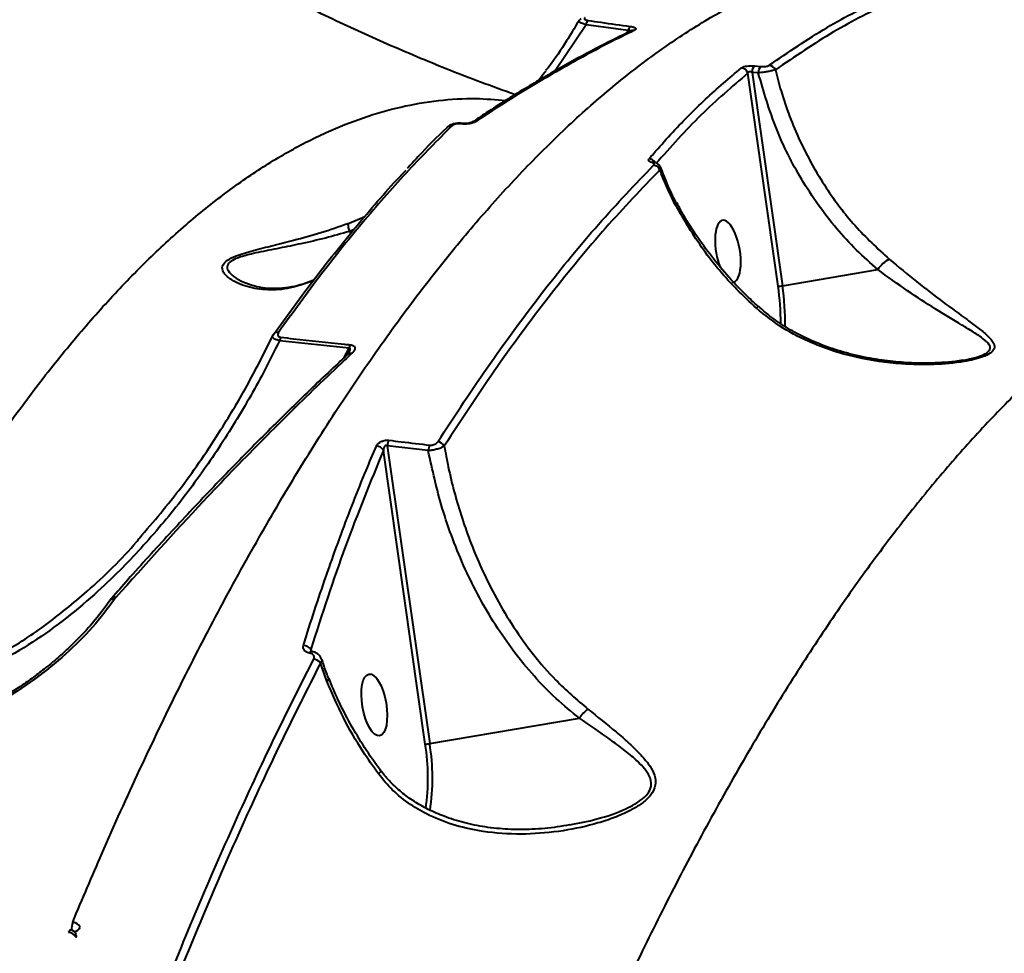
# Model space of a CAD drawing. Units: millimetres. Extents: x 13448 to 36523, y -2023 to 13963.
# Drawn here: x 23450 to 23597, y 3134 to 3273 of the extents above; entities that cross this region are included whole.
import ezdxf

# ---------------------------------------------------------------- set-up
doc = ezdxf.new("R2010")
doc.units = ezdxf.units.MM
doc.layers.add('DiKom', color=7, linetype='Continuous')
doc.styles.add('style1', font='arialbd.ttf', dxfattribs={"width": 0.8})
doc.dimstyles.new('1-50', dxfattribs={"dimtxt": 700, "dimasz": 300, "dimexe": 100, "dimexo": 0, "dimgap": 200, "dimtad": 1, "dimtxsty": 'style1', "dimcen": 200, "dimclrd": 7, "dimclre": 7, "dimclrt": 7, "dimadec": 1, "dimazin": 2, "dimtfac": 1, "dimtmove": 0, "dimatfit": 2, "dimfxl": 0, "dimlwd": 25, "dimlwe": 18, "dimarcsym": 0})

# ---------------------------------------------------------------- blocks, each defined once
blk = doc.blocks.new('*D0')
at = {"layer": 'DiKom', "color": 7, "linetype": 'Continuous', "lineweight": 18, "transparency": 16777216}
for p, q in [((17692.51, 8162.49), (17692.51, -849.85)), ((25985.73, 5517.23), (25985.73, -849.85))]:
    blk.add_line(p, q, dxfattribs=at)
at = {"layer": 'DiKom', "color": 7, "linetype": 'Continuous', "lineweight": 25, "transparency": 16777216}
blk.add_line((17992.51, -749.85), (25685.73, -749.85), dxfattribs=at)
at = {"layer": 'DiKom', "color": 7, "linetype": 'Continuous', "transparency": 16777216}
for points in [[(17992.51, -699.85), (17992.51, -799.85), (17692.51, -749.85)], [(25685.73, -699.85), (25685.73, -799.85), (25985.73, -749.85)]]:
    blk.add_solid(points, dxfattribs=at)
at = {"layer": 'DiKom', "color": 7, "linetype": 'Continuous', "lineweight": 40, "transparency": 16777216, "insert": (21882.19, -192.21), "char_height": 700, "attachment_point": 5, "style": 'style1'}
blk.add_mtext('8300', dxfattribs=at)
blk = doc.blocks.new('*D1')
at = {"layer": 'Defpoints', "color": 0, "transparency": 16777216}
for p in [(18304.51, 9846.43), (15697.62, 2444.73), (23627.04, 2444.73)]:
    blk.add_point(p, dxfattribs=at)
at = {"layer": 'DiKom', "color": 7, "lineweight": 18, "transparency": 16777216}
for p, q in [((18304.51, 9846.43), (15597.62, 9846.43)), ((23627.04, 2444.73), (15597.62, 2444.73))]:
    blk.add_line(p, q, dxfattribs=at)
at = {"layer": 'DiKom', "color": 7, "lineweight": 25, "transparency": 16777216}
blk.add_line((15697.62, 9546.43), (15697.62, 2744.73), dxfattribs=at)
at = {"layer": 'DiKom', "color": 7, "transparency": 16777216}
for points in [[(15647.62, 9546.43), (15747.62, 9546.43), (15697.62, 9846.43)], [(15647.62, 2744.73), (15747.62, 2744.73), (15697.62, 2444.73)]]:
    blk.add_solid(points, dxfattribs=at)
at = {"layer": 'DiKom', "color": 7, "transparency": 16777216, "insert": (15140.22, 6384.36), "char_height": 700, "attachment_point": 5, "rotation": 90, "style": 'style1'}
blk.add_mtext('7400', dxfattribs=at)
blk = doc.blocks.new('*D2')
at = {"layer": 'DiKom', "color": 7, "lineweight": 18, "transparency": 16777216}
for p, q in [((16192.51, 4975.49), (16192.51, -2023.07)), ((27985.73, 4573.58), (27985.73, -2023.07))]:
    blk.add_line(p, q, dxfattribs=at)
at = {"layer": 'DiKom', "color": 7, "lineweight": 25, "transparency": 16777216}
blk.add_line((16492.51, -1923.07), (27685.73, -1923.07), dxfattribs=at)
at = {"layer": 'DiKom', "color": 7, "transparency": 16777216}
for points in [[(16492.51, -1873.07), (16492.51, -1973.07), (16192.51, -1923.07)], [(27685.73, -1873.07), (27685.73, -1973.07), (27985.73, -1923.07)]]:
    blk.add_solid(points, dxfattribs=at)
at = {"layer": 'DiKom', "color": 7, "transparency": 16777216, "insert": (21978.62, -1365.43), "char_height": 700, "attachment_point": 5, "style": 'style1'}
blk.add_mtext('11800', dxfattribs=at)
blk = doc.blocks.new('*D3')
at = {"layer": 'DiKom', "color": 7, "lineweight": 18, "transparency": 16777216}
for p, q in [((17544.96, 11346.43), (14365.4, 11346.43)), ((23569.22, 444.71), (14365.4, 444.71))]:
    blk.add_line(p, q, dxfattribs=at)
at = {"layer": 'DiKom', "color": 7, "lineweight": 25, "transparency": 16777216}
blk.add_line((14465.4, 11046.43), (14465.4, 744.71), dxfattribs=at)
at = {"layer": 'DiKom', "color": 7, "transparency": 16777216}
for points in [[(14415.4, 11046.43), (14515.4, 11046.43), (14465.4, 11346.43)], [(14415.4, 744.71), (14515.4, 744.71), (14465.4, 444.71)]]:
    blk.add_solid(points, dxfattribs=at)
at = {"layer": 'DiKom', "color": 7, "transparency": 16777216, "insert": (13907.76, 6346.53), "char_height": 700, "attachment_point": 5, "rotation": 90, "style": 'style1'}
blk.add_mtext('10900', dxfattribs=at)

msp = doc.modelspace()

# ---------------------------------------------------------------- linework, layer by layer
at = {"layer": 'DiKom', "color": 7, "linetype": 'Continuous', "lineweight": 40}
for p, q in [((23534.4, 3272.679), (23529.828, 3265.801)), ((23540.682, 3271.793), (23534.4, 3272.679)), ((23540.492, 3271.434), (23540.682, 3271.793)), ((23562.978, 3233.756), (23558.456, 3265.438)), ((23559.098, 3265.582), (23563.63, 3233.833)), ((23560.03, 3265.499), (23559.098, 3265.582)), ((23559.462, 3266.543), (23560.391, 3266.46)), ((23547.859, 3246.121), (23547.861, 3246.115)), ((23499.15, 3243.166), (23501.513, 3244.131)), ((23498.984, 3243.098), (23499.15, 3243.166)), ((23499.896, 3242.217), (23499.181, 3241.921)), ((23499.181, 3241.921), (23499.535, 3241.767)), ((23563.63, 3233.833), (23577.814, 3236.234)), ((23483.509, 3234.353), (23483.734, 3234.256)), ((23559.968, 3230.697), (23559.967, 3230.698)), ((23499.138, 3224.528), (23488.795, 3225.65)), ((23498.361, 3223.06), (23499.138, 3224.528)), ((23498.931, 3223.608), (23498.919, 3223.596)), ((23504.814, 3210.01), (23511.14, 3165.693)), ((23510.916, 3209.292), (23504.814, 3210.01)), ((23510.488, 3165.616), (23504.251, 3209.309)), ((23463.823, 3187.325), (23463.804, 3187.303)), ((23464.418, 3187.392), (23464.242, 3187.172)), ((23464.444, 3187.421), (23464.418, 3187.392)), ((23493.437, 3179.693), (23493.473, 3179.436)), ((23493.437, 3179.693), (23493.497, 3179.481)), ((23493.611, 3179.396), (23493.594, 3179.398)), ((23495.858, 3174.996), (23494.881, 3177.676)), ((23511.14, 3165.693), (23533.426, 3169.465))]:
    msp.add_line(p, q, dxfattribs=at)
at = {"layer": 'DiKom', "color": 7, "linetype": 'Continuous', "lineweight": 40, "flags": 128}
for points in [[(23515.931, 3257.914), (23516.002, 3257.975), (23516.048, 3257.984)], [(23487.908, 3226.621), (23487.868, 3226.554), (23487.821, 3226.439)], [(23457.725, 3137.96), (23457.681, 3137.958), (23457.608, 3137.924), (23457.535, 3137.853), (23457.465, 3137.748), (23457.4, 3137.613)]]:
    msp.add_lwpolyline(points, dxfattribs=at)
at = {"layer": 'DiKom', "color": 7, "linetype": 'Continuous', "lineweight": 40}
for centre, radius, start, end in [((23535.58, 3272.49), 1.195, 136.85178, 170.91358), ((23541.859, 3271.628), 1.188, 137.91254, 171.9965), ((23541.425, 3271.078), 0.751, 79.14025, 116.66416), ((23557.413, 3265.171), 1.076, 14.32161, 84.42369), ((23560.479, 3265.608), 1.381, 137.42016, 181.07914), ((23561.408, 3265.529), 1.378, 137.52814, 181.24405), ((23561.557, 3265.58), 1.071, 19.9006, 84.16703), ((23517.775, 3257.556), 0.701, 75.98839, 123.21402), ((23514.316, 3256.841), 0.807, 79.62457, 133.22472), ((23543.713, 3251.624), 1.11, 28.8783, 85.87787), ((23544.413, 3251.723), 0.501, 75.55494, 116.38213), ((23544.34, 3250.644), 1.129, 22.9496, 84.10536), ((23547.546, 3246.153), 0.318, 296.05379, 353.21965), ((23501.95, 3242.989), 2.968, 177.89599, 201.09898), ((23581.532, 3233.845), 4.419, 117.13499, 147.28023), ((23562.674, 3239.121), 5.373, 273.23645, 280.24451), ((23526.363, 3228.415), 37.002, 359.63827, 8.2986), ((23526.082, 3228.346), 37.947, 359.12177, 8.31397), ((23560.431, 3229.933), 0.895, 121.23261, 140.83109), ((23488.498, 3226.171), 0.742, 77.49625, 142.67246), ((23490.48, 3225.326), 1.716, 150.63869, 169.13921), ((23500.833, 3224.25), 1.718, 152.28471, 170.6935), ((23499.334, 3223.134), 0.622, 72.12823, 130.32792), ((23503.184, 3208.793), 1.185, 25.83276, 88.6471), ((23506.664, 3209.872), 1.855, 148.72093, 175.73852), ((23512.75, 3209.187), 1.837, 149.54521, 176.71874), ((23512.205, 3209.335), 1.269, 29.73779, 84.12967), ((23464.176, 3186.89), 0.557, 64.2582, 131.07309), ((23464.206, 3186.901), 0.572, 65.44823, 131.4672), ((23492.38, 3179.062), 1.231, 30.81256, 91.4438), ((23493.627, 3179.021), 0.378, 94.96189, 158.64178), ((23493.739, 3176.889), 1.387, 34.60536, 84.21072), ((23495.681, 3175.427), 0.466, 292.38876, 350.88602), ((23537.9, 3166.652), 5.284, 127.65963, 147.83775), ((23510.184, 3170.981), 5.373, 273.23645, 280.24451), ((23479.043, 3160.539), 32.508, 351.47667, 9.12269), ((23478.655, 3160.606), 32.224, 351.88956, 8.94353), ((23502.918, 3162.183), 1.141, 300.90569, 330.57211), ((23457.602, 3136.968), 1, 17.3827, 82.97638), ((23460.355, 3138.212), 2.501, 158.60659, 186.44915), ((23457.922, 3137.752), 1.376, 26.35556, 85.65723), ((23458.097, 3138.91), 1.191, 277.42869, 332.68251), ((23457.296, 3136.236), 1.381, 26.6484, 85.68619), ((23457.984, 3137.096), 0.597, 336.17035, 16.5308)]:
    msp.add_arc(centre, radius, start, end, dxfattribs=at)
for start_param, end_param in [(0.0938993, 2.0499493), (3.0281784, 6.3770846)]:
    msp.add_ellipse((23555.514, 3238.966), major_axis=(-0.794, 4.6), ratio=0.3793946, start_param=start_param, end_param=end_param, dxfattribs=at)
msp.add_ellipse((23502.894, 3171.448), major_axis=(-0.794, 4.6), ratio=0.3793946, dxfattribs=at)
for points, knots in [([(23480.104, 3281.914), (23478.125, 3282.969), (23473.659, 3285.351), (23465.682, 3287.868), (23456.375, 3289.663), (23447.235, 3290.316), (23438.584, 3290.19), (23430.639, 3289.561), (23422.305, 3288.408), (23413.599, 3286.725), (23404.499, 3284.497), (23395.049, 3281.727), (23385.256, 3278.407), (23375.346, 3274.618), (23365.359, 3270.396), (23355.316, 3265.773), (23345.06, 3260.678), (23335.446, 3255.565), (23326.556, 3250.569), (23318.423, 3245.794), (23310.205, 3240.758), (23300.962, 3234.885), (23294.414, 3230.484), (23290.66, 3227.96)], [0, 0, 0, 0, 0.0521088, 0.117621, 0.1836021, 0.2498198, 0.2962747, 0.3428929, 0.3895928, 0.4368838, 0.4842592, 0.5322354, 0.5802986, 0.6285365, 0.6743561, 0.7201758, 0.7662954, 0.8124151, 0.8474329, 0.8824507, 0.9176004, 0.9527502, 1, 1, 1, 1]), ([(23458.026, 3139.125), (23459.468, 3142.542), (23462.734, 3150.283), (23467.975, 3161.867), (23473.738, 3173.864), (23479.658, 3185.391), (23485.72, 3196.421), (23491.939, 3206.962), (23498.283, 3216.944), (23504.747, 3226.345), (23511.212, 3234.993), (23517.668, 3242.901), (23524.097, 3250.076), (23530.597, 3256.629), (23537.152, 3262.531), (23543.777, 3267.78), (23550.436, 3272.328), (23557.122, 3276.174), (23563.708, 3279.183), (23568.763, 3281.081), (23571.571, 3281.731), (23572.265, 3281.892)], [0, 0, 0, 0, 0.0428984, 0.0971823, 0.151654, 0.2062199, 0.2614723, 0.316823, 0.372875, 0.4290297, 0.4853912, 0.5396752, 0.5941469, 0.6487128, 0.7039651, 0.7593158, 0.8153679, 0.8715226, 0.9278841, 0.9821674, 1, 1, 1, 1]), ([(23523.872, 3262.263), (23522.144, 3262.876), (23517.392, 3264.562), (23509.762, 3267.636), (23500.961, 3271.453), (23492.295, 3275.589), (23485.359, 3279.115), (23481.37, 3281.364), (23480.171, 3282.039)], [0, 0, 0, 0, 0.11381, 0.3128688, 0.5126524, 0.7130194, 0.9138147, 1, 1, 1, 1]), ([(23561.666, 3266.646), (23564.514, 3268.592), (23570.218, 3272.489), (23578.77, 3276.786), (23587.316, 3280.029), (23592.957, 3281.106), (23595.782, 3281.645)], [0, 0, 0, 0, 0.248104, 0.4969539, 0.7480901, 1, 1, 1, 1]), ([(23596.63, 3280.922), (23593.852, 3280.393), (23588.288, 3279.336), (23579.8, 3276.14), (23571.218, 3271.853), (23565.452, 3267.916), (23562.565, 3265.945)], [0, 0, 0, 0, 0.2481019, 0.49695058, 0.74808796, 1, 1, 1, 1]), ([(23533.257, 3273.167), (23532.685, 3272.198), (23531.321, 3269.887), (23529.682, 3267.454), (23528.563, 3266.04), (23528.42, 3265.859)], [0, 0, 0, 0, 0.3863839, 0.9213795, 1, 1, 1, 1]), ([(23534.4, 3272.679), (23534.218, 3272.737), (23533.853, 3272.854), (23533.475, 3273.003), (23533.267, 3273.108), (23533.281, 3273.137), (23533.287, 3273.149)], [0, 0, 0, 0, 0.26815737, 0.53645997, 0.80285637, 1, 1, 1, 1]), ([(23533.66, 3273.537), (23533.592, 3273.498), (23533.44, 3273.413), (23533.339, 3273.244), (23533.283, 3273.151)], [0, 0, 0, 0, 0.448394, 1, 1, 1, 1]), ([(23534.255, 3273.678), (23534.249, 3273.674), (23534.203, 3273.643), (23534.155, 3273.584), (23534.174, 3273.5), (23534.276, 3273.422), (23534.457, 3273.353), (23534.624, 3273.322), (23534.708, 3273.307)], [0, 0, 0, 0, 0.03543427, 0.25734701, 0.44821783, 0.62812419, 0.81436638, 1, 1, 1, 1]), ([(23534.708, 3273.307), (23535.333, 3273.214), (23537.419, 3272.904), (23539.511, 3272.622), (23540.977, 3272.424)], [0, 0, 0, 0, 0.2996328, 1, 1, 1, 1]), ([(23541.096, 3271.733), (23539.586, 3270.998), (23536.23, 3269.364), (23530.953, 3266.496), (23525.283, 3263.178), (23520.76, 3260.38), (23518.111, 3258.598), (23517.388, 3258.112)], [0, 0, 0, 0, 0.195492, 0.4342217, 0.672556, 0.9106444, 1, 1, 1, 1]), ([(23541.566, 3271.816), (23541.248, 3271.662), (23539.658, 3270.892), (23535.496, 3268.786), (23529.01, 3265.205), (23522.705, 3261.362), (23518.994, 3258.925), (23517.945, 3258.237)], [0, 0, 0, 0, 0.0413727, 0.2068703, 0.53815, 0.8694302, 1, 1, 1, 1]), ([(23540.868, 3271.495), (23540.88, 3271.515), (23540.92, 3271.581), (23540.943, 3271.667), (23540.937, 3271.74), (23540.916, 3271.779), (23540.881, 3271.804), (23540.826, 3271.816), (23540.758, 3271.812), (23540.708, 3271.8), (23540.682, 3271.793)], [0, 0, 0, 0, 0.1189798, 0.3969087, 0.5257164, 0.6077089, 0.7035057, 0.7938576, 0.8915252, 1, 1, 1, 1]), ([(23540.977, 3272.424), (23541.104, 3272.404), (23541.357, 3272.363), (23541.632, 3272.265), (23541.791, 3272.153), (23541.826, 3272.027), (23541.741, 3271.911), (23541.617, 3271.844), (23541.566, 3271.816)], [0, 0, 0, 0, 0.1643489, 0.329157, 0.4897515, 0.661608, 0.8613781, 1, 1, 1, 1]), ([(23527.158, 3264.241), (23527.444, 3264.569), (23527.884, 3265.075), (23528.263, 3265.621), (23528.395, 3265.813)], [0, 0, 0, 0, 0.6496733, 1, 1, 1, 1]), ([(23543.793, 3252.73), (23544.004, 3252.977), (23545.06, 3254.212), (23547.815, 3257.286), (23552.14, 3261.695), (23555.724, 3264.726), (23557.517, 3266.242)], [0, 0, 0, 0, 0.0480628, 0.2403225, 0.6198794, 1, 1, 1, 1]), ([(23558.456, 3265.438), (23556.109, 3263.439), (23551.408, 3259.437), (23546.986, 3254.452), (23544.771, 3251.957)], [0, 0, 0, 0, 0.4993566, 1, 1, 1, 1]), ([(23557.517, 3266.242), (23557.59, 3266.288), (23557.736, 3266.38), (23558.129, 3266.486), (23558.59, 3266.55), (23559.056, 3266.569), (23559.334, 3266.551), (23559.462, 3266.543)], [0, 0, 0, 0, 0.2131431, 0.4264747, 0.630601, 0.8289228, 1, 1, 1, 1]), ([(23559.098, 3265.582), (23559.054, 3265.604), (23558.974, 3265.643), (23558.867, 3265.665), (23558.77, 3265.67), (23558.703, 3265.661), (23558.618, 3265.632), (23558.567, 3265.601), (23558.497, 3265.533), (23558.475, 3265.481), (23558.456, 3265.438)], [0, 0, 0, 0, 0.1793224, 0.3191654, 0.36903, 0.5165529, 0.5564664, 0.716577, 0.7656539, 1, 1, 1, 1]), ([(23562.565, 3265.945), (23562.453, 3265.911), (23562.23, 3265.843), (23561.68, 3265.728), (23561.048, 3265.621), (23560.474, 3265.544), (23560.149, 3265.511), (23560.03, 3265.499)], [0, 0, 0, 0, 0.2193575, 0.4388247, 0.6560351, 0.873298, 1, 1, 1, 1]), ([(23577.814, 3236.234), (23576.74, 3237.181), (23574.593, 3239.076), (23571.639, 3242.314), (23568.902, 3245.827), (23565.743, 3250.697), (23562.456, 3257.163), (23560.845, 3262.698), (23560.03, 3265.499)], [0, 0, 0, 0, 0.1264045, 0.2528125, 0.382977, 0.5131446, 0.7535723, 1, 1, 1, 1]), ([(23560.391, 3266.46), (23560.478, 3266.454), (23560.662, 3266.443), (23560.966, 3266.455), (23561.264, 3266.495), (23561.519, 3266.561), (23561.617, 3266.618), (23561.666, 3266.646)], [0, 0, 0, 0, 0.1798431, 0.3800933, 0.581207, 0.7906976, 1, 1, 1, 1]), ([(23562.565, 3265.945), (23562.838, 3264.897), (23563.781, 3261.279), (23566.096, 3255.265), (23569.84, 3248.546), (23574.311, 3242.583), (23577.769, 3239.391), (23579.516, 3237.778)], [0, 0, 0, 0, 0.0953049, 0.3289405, 0.5680093, 0.7817927, 1, 1, 1, 1]), ([(23422.927, 3170.399), (23425.028, 3174.45), (23429.24, 3182.573), (23435.729, 3193.831), (23442.345, 3204.4), (23448.681, 3213.591), (23454.701, 3221.55), (23460.383, 3228.406), (23466.12, 3234.672), (23471.938, 3240.364), (23477.823, 3245.447), (23483.775, 3249.897), (23489.748, 3253.666), (23495.594, 3256.667), (23501.297, 3258.938), (23506.87, 3260.539), (23512.438, 3261.48), (23517.659, 3261.821), (23520.988, 3261.527), (23522.486, 3261.395)], [0, 0, 0, 0, 0.0677259, 0.1357865, 0.2040155, 0.2725847, 0.3291366, 0.3857857, 0.4427313, 0.4997771, 0.5579761, 0.6162831, 0.6749202, 0.7336692, 0.7884462, 0.8433154, 0.8989124, 0.9545093, 1, 1, 1, 1]), ([(23516.048, 3257.978), (23515.827, 3257.995), (23515.363, 3258.032), (23514.615, 3257.903), (23514.069, 3257.73), (23513.825, 3257.467), (23513.773, 3257.411)], [0, 0, 0, 0, 0.2585398, 0.5423127, 0.9021049, 1, 1, 1, 1]), ([(23515.931, 3257.914), (23515.885, 3257.918), (23515.702, 3257.937), (23515.362, 3257.932), (23514.972, 3257.873), (23514.647, 3257.773), (23514.523, 3257.681), (23514.461, 3257.635)], [0, 0, 0, 0, 0.07984844, 0.31813502, 0.55558224, 0.77740017, 1, 1, 1, 1]), ([(23517.945, 3258.237), (23517.826, 3258.173), (23517.588, 3258.046), (23517.049, 3257.925), (23516.471, 3257.872), (23516.099, 3257.901), (23515.931, 3257.914)], [0, 0, 0, 0, 0.2591499, 0.5177317, 0.7812284, 1, 1, 1, 1]), ([(23517.39, 3258.143), (23517.388, 3258.141), (23517.383, 3258.138), (23517.293, 3258.097), (23517.123, 3258.044), (23516.835, 3257.987), (23516.487, 3257.96), (23516.202, 3257.964), (23516.079, 3257.982), (23516.054, 3257.986)], [0, 0, 0, 0, 0.08788667, 0.20101149, 0.35429739, 0.54279423, 0.7666873, 0.95141944, 1, 1, 1, 1]), ([(23514.461, 3257.635), (23512.297, 3255.463), (23507.964, 3251.113), (23501.495, 3243.715), (23495.046, 3235.73), (23490.789, 3229.842), (23488.659, 3226.895)], [0, 0, 0, 0, 0.2489043, 0.4982428, 0.7488998, 1, 1, 1, 1]), ([(23513.764, 3257.428), (23513.731, 3257.398), (23512.264, 3256.02), (23510.266, 3253.979), (23508.309, 3251.849), (23507.776, 3251.269)], [0, 0, 0, 0, 0.0163098, 0.7321045, 1, 1, 1, 1]), ([(23544.19, 3252.172), (23544.077, 3252.214), (23543.848, 3252.298), (23543.701, 3252.478), (23543.715, 3252.629), (23543.779, 3252.712), (23543.793, 3252.73)], [0, 0, 0, 0, 0.30538476, 0.61146712, 0.91258371, 1, 1, 1, 1]), ([(23544.456, 3251.768), (23544.47, 3251.784), (23544.525, 3251.846), (23544.537, 3251.957), (23544.434, 3252.084), (23544.271, 3252.143), (23544.19, 3252.172)], [0, 0, 0, 0, 0.1085438, 0.3983746, 0.6996392, 1, 1, 1, 1]), ([(23544.548, 3252.207), (23544.538, 3252.21), (23544.495, 3252.22), (23544.476, 3252.233), (23544.486, 3252.227), (23544.487, 3252.227)], [0, 0, 0, 0, 0.2324859, 0.9942286, 1, 1, 1, 1]), ([(23545.517, 3251.376), (23545.481, 3251.468), (23545.401, 3251.675), (23545.148, 3251.921), (23544.857, 3252.109), (23544.633, 3252.169), (23544.534, 3252.195)], [0, 0, 0, 0, 0.2095554, 0.4730393, 0.7668314, 1, 1, 1, 1]), ([(23487.821, 3226.439), (23489.929, 3229.36), (23494.149, 3235.207), (23500.57, 3243.122), (23505.065, 3248.399), (23507.429, 3250.82), (23507.619, 3251.015)], [0, 0, 0, 0, 0.3229134, 0.6463899, 0.9715769, 1, 1, 1, 1]), ([(23512.335, 3210.598), (23514.938, 3214.574), (23520.152, 3222.538), (23528.142, 3233.272), (23536.244, 3243.183), (23541.716, 3248.903), (23544.456, 3251.768)], [0, 0, 0, 0, 0.2482771, 0.497233, 0.7482654, 1, 1, 1, 1]), ([(23545.379, 3251.085), (23542.681, 3248.265), (23537.278, 3242.617), (23529.224, 3232.783), (23521.207, 3222.031), (23515.943, 3213.99), (23513.307, 3209.964)], [0, 0, 0, 0, 0.2482753, 0.4972305, 0.7482641, 1, 1, 1, 1]), ([(23545.526, 3251.379), (23545.53, 3251.321), (23545.536, 3251.231), (23545.42, 3251.122), (23545.379, 3251.085)], [0, 0, 0, 0, 0.6540046, 1, 1, 1, 1]), ([(23547.685, 3245.867), (23546.966, 3247.353), (23546.136, 3249.068), (23545.468, 3250.847), (23545.379, 3251.085)], [0, 0, 0, 0, 0.8666345, 1, 1, 1, 1]), ([(23547.861, 3246.123), (23547.833, 3246.174), (23547.323, 3247.094), (23546.514, 3248.843), (23545.855, 3250.58), (23545.548, 3251.387)], [0, 0, 0, 0, 0.03065396, 0.54910489, 1, 1, 1, 1]), ([(23648.616, 3245.073), (23647.719, 3245.013), (23645.404, 3244.857), (23641.619, 3244.179), (23636.771, 3242.96), (23630.625, 3240.791), (23623.138, 3237.177), (23614.79, 3231.907), (23606.35, 3225.341), (23598.704, 3218.276), (23591.896, 3211.14), (23585.939, 3204.283), (23579.977, 3196.799), (23574.024, 3188.696), (23568.072, 3179.948), (23562.154, 3170.589), (23556.281, 3160.624), (23550.587, 3150.282), (23545.082, 3139.617), (23539.763, 3128.665), (23534.547, 3117.257), (23529.853, 3106.36), (23525.667, 3096.121), (23521.957, 3086.63), (23518.328, 3076.912), (23514.368, 3065.856), (23511.702, 3057.879), (23510.174, 3053.304)], [0, 0, 0, 0, 0.0193773, 0.04997827, 0.08057923, 0.12174017, 0.17832884, 0.23511751, 0.29231266, 0.34971287, 0.38998185, 0.43039243, 0.47087384, 0.51186769, 0.55293459, 0.59452236, 0.6361855, 0.6780001, 0.71771846, 0.75743686, 0.79741523, 0.83739363, 0.86774851, 0.89810339, 0.92857265, 0.95904191, 1, 1, 1, 1]), ([(23559.737, 3230.498), (23558.763, 3231.41), (23555.909, 3234.084), (23551.641, 3239.12), (23549.015, 3243.6), (23547.685, 3245.867)], [0, 0, 0, 0, 0.2035485, 0.5968373, 1, 1, 1, 1]), ([(23560.026, 3230.761), (23559.368, 3231.353), (23557.723, 3232.835), (23555.303, 3235.442), (23552.752, 3238.528), (23550.452, 3241.799), (23548.839, 3244.35), (23548.084, 3245.838), (23547.926, 3246.15)], [0, 0, 0, 0, 0.1345222, 0.3367095, 0.5397256, 0.7431304, 0.9463253, 1, 1, 1, 1]), ([(23493.811, 3234.585), (23492.654, 3234.166), (23490.283, 3233.307), (23486.988, 3233.118), (23483.897, 3233.591), (23481.809, 3234.514), (23480.72, 3235.44), (23480.264, 3236.128), (23480.251, 3236.884), (23480.963, 3237.647), (23482.515, 3238.394), (23484.911, 3239.097), (23487.847, 3239.825), (23491.224, 3240.677), (23494.985, 3241.715), (23497.644, 3242.635), (23498.984, 3243.098)], [0, 0, 0, 0, 0.107821, 0.2210421, 0.337286, 0.4558856, 0.4981827, 0.5410117, 0.5880391, 0.626747, 0.6655075, 0.7228274, 0.7813397, 0.8411435, 0.9200144, 1, 1, 1, 1]), ([(23499.181, 3241.921), (23498.001, 3241.581), (23495.63, 3240.899), (23492.14, 3240.099), (23488.773, 3239.413), (23485.706, 3238.816), (23483.256, 3238.244), (23481.721, 3237.627), (23480.988, 3236.972), (23480.996, 3236.17), (23481.754, 3235.331), (23482.669, 3234.698), (23483.344, 3234.421), (23483.509, 3234.353)], [0, 0, 0, 0, 0.1247635, 0.2506906, 0.3598131, 0.4705807, 0.5692774, 0.6272135, 0.6850015, 0.7591436, 0.8579345, 0.9650953, 1, 1, 1, 1]), ([(23579.516, 3237.778), (23580.887, 3236.637), (23583.669, 3234.323), (23587.563, 3231.345), (23590.59, 3229.154), (23592.744, 3227.567), (23594.183, 3226.403), (23595.117, 3225.371), (23595.237, 3224.472), (23594.613, 3223.772), (23593.485, 3223.243), (23592.114, 3222.845), (23589.744, 3222.369), (23586.106, 3222.039), (23580.717, 3222.136), (23575.713, 3222.853), (23571.268, 3224.05), (23567.579, 3225.425), (23563.586, 3227.416), (23561.033, 3229.46), (23559.737, 3230.498)], [0, 0, 0, 0, 0.0820687, 0.1664748, 0.2508371, 0.2940036, 0.3376005, 0.3839912, 0.4157853, 0.4428447, 0.469835, 0.4939799, 0.5187256, 0.588613, 0.6603826, 0.7589133, 0.8094734, 0.8604908, 0.9291629, 1, 1, 1, 1]), ([(23590.466, 3222.744), (23591.346, 3222.917), (23592.708, 3223.183), (23594.058, 3223.788), (23594.616, 3224.39), (23594.437, 3225.12), (23593.522, 3225.96), (23592.078, 3226.918), (23589.722, 3228.337), (23586.447, 3230.298), (23582.239, 3233.021), (23579.3, 3235.155), (23577.814, 3236.234)], [0, 0, 0, 0, 0.0855997, 0.1325883, 0.1791897, 0.2355111, 0.3110026, 0.3962221, 0.4826539, 0.6603748, 0.828282, 1, 1, 1, 1]), ([(23493.869, 3234.664), (23493.352, 3234.458), (23492.215, 3234.006), (23490.528, 3233.606), (23488.775, 3233.386), (23487.041, 3233.406), (23485.383, 3233.661), (23484.15, 3234.023), (23483.595, 3234.28), (23483.499, 3234.325)], [0, 0, 0, 0, 0.1243131, 0.2734499, 0.4310845, 0.5980764, 0.7745615, 0.960965, 1, 1, 1, 1]), ([(23590.467, 3222.746), (23590.084, 3222.685), (23589.08, 3222.525), (23587.144, 3222.353), (23584.613, 3222.269), (23581.627, 3222.377), (23578.344, 3222.721), (23574.896, 3223.341), (23571.468, 3224.272), (23568.413, 3225.407), (23565.666, 3226.72), (23563.228, 3228.229), (23561.332, 3229.607), (23560.349, 3230.536), (23560.067, 3230.803)], [0, 0, 0, 0, 0.0395379, 0.1034441, 0.1885893, 0.280629, 0.3822022, 0.4938734, 0.60286, 0.7066131, 0.7898732, 0.8782425, 0.9650096, 1, 1, 1, 1]), ([(23467.924, 3196.219), (23470.063, 3198.735), (23474.461, 3203.907), (23479.738, 3211.739), (23484.255, 3219.297), (23486.633, 3224.059), (23487.821, 3226.439)], [0, 0, 0, 0, 0.270576, 0.5561854, 0.7780896, 1, 1, 1, 1]), ([(23488.795, 3225.65), (23488.627, 3225.697), (23488.291, 3225.791), (23487.937, 3225.969), (23487.742, 3226.153), (23487.702, 3226.282), (23487.749, 3226.342), (23487.755, 3226.349)], [0, 0, 0, 0, 0.2323623, 0.4645921, 0.7016131, 0.9664268, 1, 1, 1, 1]), ([(23487.926, 3226.609), (23487.876, 3226.557), (23487.804, 3226.483), (23487.771, 3226.379), (23487.761, 3226.347)], [0, 0, 0, 0, 0.6915252, 1, 1, 1, 1]), ([(23488.659, 3226.895), (23488.606, 3226.805), (23488.514, 3226.647), (23488.526, 3226.436), (23488.628, 3226.295), (23488.783, 3226.205), (23488.917, 3226.18), (23488.985, 3226.168)], [0, 0, 0, 0, 0.3196286, 0.5618766, 0.7279416, 0.8640377, 1, 1, 1, 1]), ([(23488.985, 3226.168), (23489.614, 3226.092), (23492.759, 3225.713), (23496.203, 3225.346), (23499.022, 3225.076), (23499.312, 3225.049)], [0, 0, 0, 0, 0.1831691, 0.9158786, 1, 1, 1, 1]), ([(23488.795, 3225.65), (23488.015, 3224.076), (23485.896, 3219.806), (23481.992, 3213.017), (23476.942, 3205.406), (23471.316, 3198.162), (23466.015, 3192.356), (23461.041, 3187.63), (23456.533, 3183.86), (23451.455, 3180.297), (23447.118, 3177.835), (23444.469, 3176.672), (23443.696, 3176.333)], [0, 0, 0, 0, 0.0783339, 0.2125921, 0.3472662, 0.4817928, 0.6158493, 0.6916662, 0.7820716, 0.8726186, 0.9628125, 1, 1, 1, 1]), ([(23499.094, 3223.8), (23499.154, 3223.913), (23499.256, 3224.104), (23499.327, 3224.338), (23499.327, 3224.467), (23499.297, 3224.519), (23499.272, 3224.536), (23499.242, 3224.545), (23499.2, 3224.546), (23499.161, 3224.535), (23499.138, 3224.528)], [0, 0, 0, 0, 0.387287, 0.657229, 0.7871315, 0.8321154, 0.877532, 0.8902854, 0.9348404, 1, 1, 1, 1]), ([(23499.312, 3225.049), (23499.412, 3225.034), (23499.612, 3225.004), (23499.829, 3224.891), (23499.98, 3224.721), (23500.025, 3224.448), (23499.879, 3224.094), (23499.64, 3223.846), (23499.525, 3223.726)], [0, 0, 0, 0, 0.1098635, 0.2200424, 0.3257284, 0.4925231, 0.7537199, 1, 1, 1, 1]), ([(23498.931, 3223.585), (23498.35, 3223.052), (23495.703, 3220.624), (23490.979, 3216.063), (23484.771, 3209.906), (23478.575, 3203.519), (23472.39, 3196.907), (23467.473, 3191.511), (23464.62, 3188.243), (23463.824, 3187.332)], [0, 0, 0, 0, 0.0500692, 0.2279849, 0.404948, 0.5811762, 0.7568616, 0.9321959, 1, 1, 1, 1]), ([(23499.525, 3223.726), (23499.177, 3223.401), (23497.435, 3221.778), (23492.9, 3217.472), (23485.894, 3210.552), (23475.942, 3200.265), (23468.783, 3192.268), (23464.444, 3187.421)], [0, 0, 0, 0, 0.0299896, 0.1499527, 0.3899094, 0.6301905, 1, 1, 1, 1]), ([(23499.106, 3223.809), (23499.106, 3223.81), (23499.109, 3223.818), (23499.067, 3223.74), (23498.98, 3223.656), (23498.93, 3223.609)], [0, 0, 0, 0, 0.0340921, 0.4456179, 1, 1, 1, 1]), ([(23492.349, 3180.292), (23492.486, 3180.73), (23493.168, 3182.919), (23494.983, 3188.529), (23497.914, 3196.878), (23500.889, 3204.511), (23502.7, 3208.773), (23503.212, 3209.978)], [0, 0, 0, 0, 0.0413727, 0.2068702, 0.5381497, 0.8694287, 1, 1, 1, 1]), ([(23503.212, 3209.978), (23503.3, 3210.123), (23503.444, 3210.364), (23503.875, 3210.646), (23504.316, 3210.805), (23504.743, 3210.862), (23504.979, 3210.843), (23505.079, 3210.835)], [0, 0, 0, 0, 0.3038664, 0.5023335, 0.7017042, 0.8732905, 1, 1, 1, 1]), ([(23504.814, 3210.01), (23504.78, 3210.029), (23504.723, 3210.06), (23504.631, 3210.065), (23504.554, 3210.045), (23504.481, 3209.997), (23504.388, 3209.89), (23504.285, 3209.657), (23504.265, 3209.446), (23504.251, 3209.309)], [0, 0, 0, 0, 0.1044812, 0.1740915, 0.2297651, 0.3047724, 0.3966989, 0.6086532, 1, 1, 1, 1]), ([(23505.079, 3210.835), (23505.686, 3210.758), (23507.714, 3210.503), (23509.744, 3210.277), (23511.166, 3210.118)], [0, 0, 0, 0, 0.2996328, 1, 1, 1, 1]), ([(23513.307, 3209.964), (23513.182, 3209.888), (23512.931, 3209.735), (23512.346, 3209.529), (23511.701, 3209.376), (23511.213, 3209.311), (23510.967, 3209.295), (23510.916, 3209.292)], [0, 0, 0, 0, 0.2435262, 0.4875448, 0.7197754, 0.941836, 1, 1, 1, 1]), ([(23511.166, 3210.118), (23511.222, 3210.114), (23511.365, 3210.104), (23511.628, 3210.137), (23511.915, 3210.234), (23512.176, 3210.395), (23512.278, 3210.526), (23512.335, 3210.598)], [0, 0, 0, 0, 0.1207619, 0.307548, 0.5229351, 0.737447, 1, 1, 1, 1]), ([(23513.307, 3209.964), (23513.498, 3208.938), (23514.174, 3205.299), (23515.848, 3199.138), (23518.357, 3192.625), (23521.025, 3187.276), (23523.595, 3182.981), (23526.538, 3178.904), (23530.144, 3174.701), (23533.041, 3172.228), (23534.671, 3170.836)], [0, 0, 0, 0, 0.0672692, 0.2386087, 0.4121732, 0.520863, 0.630243, 0.7420328, 0.8547814, 1, 1, 1, 1]), ([(23504.251, 3209.309), (23502.328, 3204.649), (23498.476, 3195.312), (23495.119, 3184.905), (23493.437, 3179.693)], [0, 0, 0, 0, 0.4991744, 1, 1, 1, 1]), ([(23533.426, 3169.465), (23532.245, 3170.427), (23529.882, 3172.35), (23526.632, 3175.708), (23523.613, 3179.376), (23520.892, 3183.309), (23518.488, 3187.412), (23516.373, 3191.676), (23514.535, 3196.125), (23512.523, 3201.956), (23511.545, 3206.421), (23510.916, 3209.292)], [0, 0, 0, 0, 0.10064935, 0.20131606, 0.30524323, 0.40918442, 0.50963762, 0.61009862, 0.71266628, 0.81523888, 1, 1, 1, 1]), ([(23443.425, 3177.229), (23444.632, 3177.788), (23448.279, 3179.475), (23453.976, 3183.147), (23460.825, 3188.821), (23465.489, 3193.235), (23467.805, 3196.072), (23467.924, 3196.219)], [0, 0, 0, 0, 0.1280348, 0.3869092, 0.6461929, 0.9817456, 1, 1, 1, 1]), ([(23464.242, 3187.172), (23463.197, 3185.773), (23461.107, 3182.974), (23457.057, 3178.971), (23452.414, 3175.211), (23447.185, 3171.783), (23441.469, 3168.764), (23435.361, 3166.229), (23428.962, 3164.24), (23422.372, 3162.851), (23415.711, 3162.103), (23409.1, 3162.034), (23402.609, 3162.597), (23398.515, 3163.542), (23396.466, 3164.014)], [0, 0, 0, 0, 0.0836186, 0.1671661, 0.2504175, 0.3338525, 0.4173036, 0.5004885, 0.5837385, 0.6671385, 0.7504577, 0.8333964, 0.916628, 1, 1, 1, 1]), ([(23463.626, 3187.068), (23462.776, 3185.914), (23461.201, 3183.775), (23458.513, 3180.925), (23456.066, 3178.653), (23453.914, 3176.873), (23451.953, 3175.387), (23448.663, 3173.089), (23443.587, 3170.092), (23437.181, 3167.229), (23431.279, 3165.231), (23426.201, 3163.928), (23422.052, 3163.183), (23418.723, 3162.765), (23415.812, 3162.512), (23412.167, 3162.371), (23407.681, 3162.491), (23402.391, 3163.023), (23398.765, 3163.866), (23396.81, 3164.32)], [0, 0, 0, 0, 0.0700876, 0.1299108, 0.1789082, 0.2174692, 0.2495503, 0.2821742, 0.3829561, 0.4841501, 0.5522236, 0.619339, 0.6817678, 0.7110235, 0.7462566, 0.7926629, 0.8501681, 0.9192038, 1, 1, 1, 1]), ([(23463.883, 3187.388), (23463.823, 3187.326), (23463.678, 3187.176), (23463.58, 3186.994), (23463.522, 3186.885)], [0, 0, 0, 0, 0.4073222, 1, 1, 1, 1]), ([(23463.631, 3187.057), (23463.607, 3187.044), (23463.57, 3187.023), (23463.556, 3186.984), (23463.55, 3186.971)], [0, 0, 0, 0, 0.6353257, 1, 1, 1, 1]), ([(23464.242, 3187.172), (23464.152, 3187.185), (23463.968, 3187.21), (23463.753, 3187.165), (23463.665, 3187.088), (23463.631, 3187.057)], [0, 0, 0, 0, 0.3673482, 0.7538107, 1, 1, 1, 1]), ([(23493.275, 3179.159), (23493.12, 3179.196), (23492.811, 3179.272), (23492.489, 3179.526), (23492.287, 3179.868), (23492.328, 3180.145), (23492.349, 3180.292)], [0, 0, 0, 0, 0.23221684, 0.46401322, 0.71402282, 1, 1, 1, 1]), ([(23493.879, 3178.268), (23493.897, 3178.309), (23493.957, 3178.445), (23493.954, 3178.672), (23493.825, 3178.903), (23493.597, 3179.08), (23493.383, 3179.132), (23493.275, 3179.159)], [0, 0, 0, 0, 0.1043526, 0.3453588, 0.5759422, 0.7877488, 1, 1, 1, 1]), ([(23493.739, 3179.386), (23493.687, 3179.389), (23493.578, 3179.396), (23493.47, 3179.431), (23493.431, 3179.463), (23493.44, 3179.452), (23493.442, 3179.45)], [0, 0, 0, 0, 0.2569904, 0.5406826, 0.9114615, 1, 1, 1, 1]), ([(23495.033, 3178.27), (23494.979, 3178.414), (23494.855, 3178.745), (23494.417, 3179.12), (23493.977, 3179.344), (23493.681, 3179.372), (23493.608, 3179.379)], [0, 0, 0, 0, 0.2418365, 0.5542351, 0.8894716, 1, 1, 1, 1]), ([(23471.137, 3127.886), (23472.944, 3132.349), (23476.561, 3141.284), (23482.187, 3154.098), (23487.946, 3166.513), (23491.9, 3174.348), (23493.879, 3178.268)], [0, 0, 0, 0, 0.24890448, 0.49824297, 0.74889978, 1, 1, 1, 1]), ([(23494.881, 3177.676), (23492.922, 3173.795), (23489.002, 3166.027), (23483.267, 3153.671), (23477.633, 3140.842), (23473.996, 3131.858), (23472.176, 3127.362)], [0, 0, 0, 0, 0.2489042, 0.4982426, 0.7488996, 1, 1, 1, 1]), ([(23495.049, 3178.276), (23495.052, 3178.272), (23495.126, 3178.179), (23495.074, 3177.965), (23494.937, 3177.76), (23494.881, 3177.676)], [0, 0, 0, 0, 0.0298292, 0.6034211, 1, 1, 1, 1]), ([(23496.124, 3175.343), (23496.009, 3175.631), (23495.625, 3176.597), (23495.308, 3177.582), (23495.087, 3178.272)], [0, 0, 0, 0, 0.2986694, 1, 1, 1, 1]), ([(23503.504, 3161.205), (23502.734, 3162.291), (23500.823, 3164.987), (23498.181, 3169.577), (23496.635, 3173.183), (23495.858, 3174.996)], [0, 0, 0, 0, 0.2512749, 0.6234754, 1, 1, 1, 1]), ([(23503.908, 3161.621), (23503.863, 3161.678), (23502.988, 3162.803), (23501.42, 3165.108), (23499.317, 3168.601), (23497.541, 3172.028), (23496.59, 3174.323), (23496.159, 3175.362)], [0, 0, 0, 0, 0.0137115, 0.2680128, 0.5247493, 0.7847437, 1, 1, 1, 1]), ([(23534.671, 3170.836), (23536.103, 3169.698), (23538.271, 3167.977), (23540.852, 3165.721), (23542.464, 3164.156), (23543.692, 3162.707), (23544.524, 3161.351), (23544.89, 3159.874), (23544.417, 3158.4), (23543.281, 3157.186), (23541.901, 3156.225), (23540.162, 3155.308), (23538.035, 3154.449), (23534.705, 3153.415), (23530.268, 3152.52), (23524.722, 3152.104), (23519.58, 3152.437), (23514.999, 3153.424), (23511.36, 3154.791), (23508.205, 3156.603), (23505.597, 3158.655), (23504.187, 3160.373), (23503.504, 3161.205)], [0, 0, 0, 0, 0.0866941, 0.1311764, 0.1760726, 0.2081975, 0.2409001, 0.2744194, 0.3082509, 0.337742, 0.3650519, 0.393035, 0.4327007, 0.4727589, 0.5545429, 0.6396923, 0.7264108, 0.7889965, 0.8528476, 0.9020912, 0.9525885, 1, 1, 1, 1]), ([(23531.926, 3153.596), (23533.294, 3153.861), (23536.194, 3154.422), (23539.457, 3155.549), (23541.66, 3156.669), (23542.878, 3157.484), (23543.836, 3158.487), (23544.108, 3159.332), (23544.101, 3160.216), (23543.769, 3161.114), (23542.911, 3162.233), (23541.675, 3163.45), (23540.024, 3164.802), (23537.278, 3166.836), (23534.975, 3168.408), (23533.426, 3169.465)], [0, 0, 0, 0, 0.1264727, 0.2679919, 0.3144404, 0.3618033, 0.4132448, 0.4637447, 0.473372, 0.5335926, 0.5899243, 0.6474785, 0.7338493, 0.821089, 1, 1, 1, 1]), ([(23531.922, 3153.606), (23531.323, 3153.494), (23529.49, 3153.154), (23526.43, 3152.906), (23522.839, 3152.896), (23519.441, 3153.229), (23516.256, 3153.871), (23513.423, 3154.767), (23510.943, 3155.838), (23508.825, 3157.05), (23506.942, 3158.412), (23505.336, 3159.926), (23504.329, 3160.999), (23503.929, 3161.605), (23503.916, 3161.624)], [0, 0, 0, 0, 0.0603595, 0.1846887, 0.302817, 0.4146289, 0.5207714, 0.6222707, 0.7062341, 0.7855303, 0.8603263, 0.9309401, 0.9978489, 1, 1, 1, 1])]:
    msp.add_open_spline(points, degree=3, knots=knots, dxfattribs=at)

# ---------------------------------------------------------------- dimensions: what is measured, and where the dimension line sits
at = {"layer": 'DiKom'}
for base, p1, p2, text, picture, middle in [((14465.404, 444.714), (17544.961, 11346.427), (23569.224, 444.714), '10900', '*D3', (14465.404, 6346.529)), ((15697.621, 2444.729), (18304.511, 9846.427), (23627.039, 2444.729), '7400', '*D1', (15697.621, 6384.356))]:
    dim = msp.add_linear_dim(base=base, p1=p1, p2=p2, angle=90, text=text, dimstyle='1-50', dxfattribs=at)
    dim.commit()
    dim.dimension.update_dxf_attribs({"geometry": picture, "text_midpoint": middle, "dimtype": 160})
at = {"layer": 'DiKom', "color": 7, "linetype": 'Continuous', "lineweight": 40}
dim = msp.add_linear_dim(base=(25985.727, -749.853), p1=(17692.511, 8162.492), p2=(25985.727, 5517.227), text='8300', dimstyle='1-50', dxfattribs=at)
dim.commit()
dim.dimension.update_dxf_attribs({"geometry": '*D0', "text_midpoint": (21882.191, -749.853), "dimtype": 160})
at = {"layer": 'DiKom'}
dim = msp.add_linear_dim(base=(27985.727, -1923.07), p1=(16192.511, 4975.488), p2=(27985.727, 4573.579), text='11800', dimstyle='1-50', dxfattribs=at)
dim.commit()
dim.dimension.update_dxf_attribs({"geometry": '*D2', "text_midpoint": (21978.623, -1923.07), "dimtype": 160})

doc.saveas('drawing.dxf')
